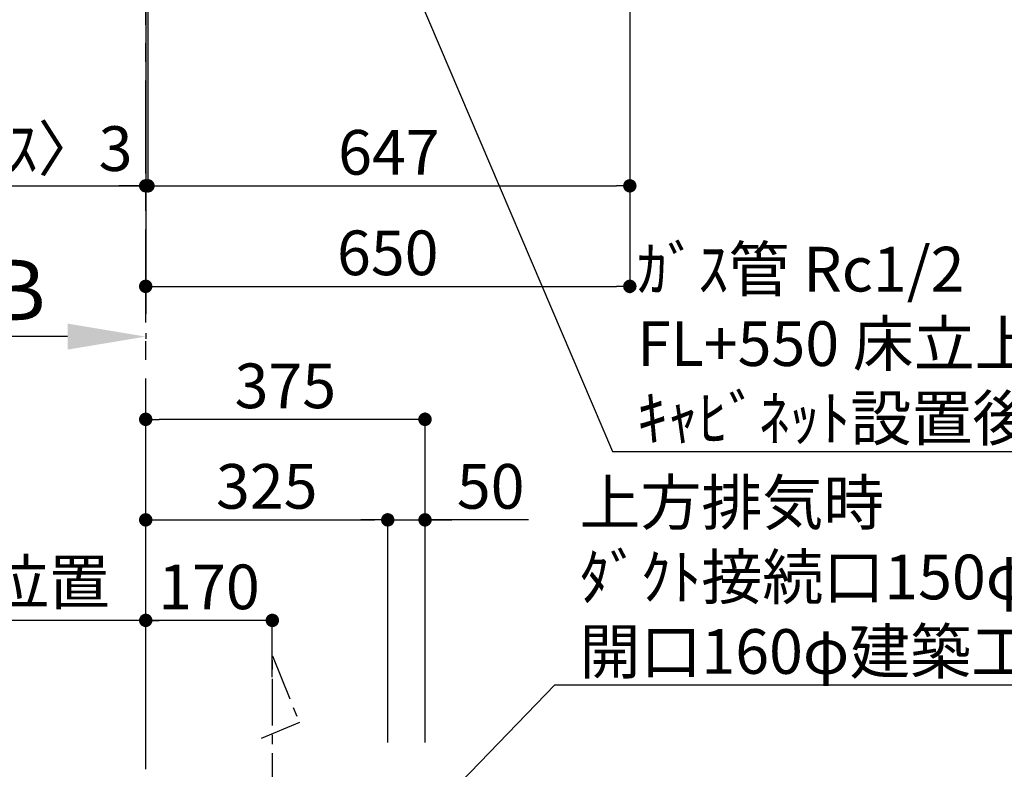
# Model space of a CAD drawing. Extents: x 27948 to 54421, y -33066 to -24196.
# Drawn here: x 43233 to 44555, y -28625 to -27618 of the extents above; entities that cross this region are included whole.
import ezdxf

# ---------------------------------------------------------------- set-up
doc = ezdxf.new("R2010")
doc.units = 0
doc.header["$LTSCALE"] = 50
doc.header["$MEASUREMENT"] = 0
doc.linetypes.add('CENTER', pattern=[2, 1.25, -0.25, 0.25, -0.25])
doc.layers.get('0').update_dxf_attribs({"linetype": 'CONTINUOUS'})
doc.layers.get('DEFPOINTS').update_dxf_attribs({"color": 146, "linetype": 'CONTINUOUS'})
for name, color, linetype in [('111-壁仕上', 3, 'CONTINUOUS'), ('150-機器', 8, 'CONTINUOUS'), ('160-文字', 254, 'CONTINUOUS'), ('166-寸法B', 11, 'CONTINUOUS')]:
    doc.layers.add(name, color=color, linetype=linetype)
doc.styles.add('KH001', font='txt')
doc.dimstyles.new('KH1xx030', dxfattribs={"dimscale": 30, "dimtxt": 2, "dimasz": 0.6, "dimexe": 0.3, "dimexo": 1.2, "dimgap": 0.5, "dimtad": 3, "dimdec": 1, "dimdsep": 46, "dimlunit": 6, "dimtxsty": 'KH001', "dimblk": 'DOT', "dimcen": 1, "dimdle": 1, "dimclrd": 256, "dimclre": 256, "dimclrt": 256, "dimadec": 0, "dimazin": 0, "dimtfac": 1, "dimtdec": 1, "dimtix": 1, "dimtmove": 2, "dimatfit": 3, "dimldrblk": 'CLOSEDBLANK', "dimfxl": 1, "dimtolj": 1, "dimtzin": 0, "dimlwd": -1, "dimlwe": -1, "dimarcsym": 0})

# ---------------------------------------------------------------- blocks, each defined once
blk = doc.blocks.new('*D137')
at = {"layer": '166-寸法B', "transparency": 16777216}
for p, q in [((43402.3, -28039.1), (43402.3, -28046.8)), ((43297.3, -28043.8), (42683.2, -28043.8))]:
    blk.add_line(p, q, dxfattribs=at)
blk.add_solid([(43297.3, -28026.3), (43297.3, -28061.3), (43402.3, -28043.8)], dxfattribs=at)
at = {"layer": 'DEFPOINTS', "color": 0, "transparency": 16777216}
for p in [(43402.3, -28009.1), (42692.2, -28043.8), (42692.2, -28044.3)]:
    blk.add_point(p, dxfattribs=at)
at = {"layer": '166-寸法B', "transparency": 16777216, "insert": (42994.7, -27981.3), "char_height": 81, "attachment_point": 5, "style": 'KH001'}
blk.add_mtext('\\A1;基準位置 Ｂ', dxfattribs=at)
blk = doc.blocks.new('_ClosedBlank')
at = {"color": 0, "linetype": 'ByBlock', "lineweight": -2}
for p, q in [((-1, 0.167), (0, 0)), ((-1, 0.167), (-1, -0.167)), ((0, 0), (-1, -0.167))]:
    blk.add_line(p, q, dxfattribs=at)
blk = doc.blocks.new('_None')
blk = doc.blocks.new('_Dot')
at = {"color": 0, "linetype": 'ByBlock', "lineweight": -2}
blk.add_line((-0.5, 0), (-1, 0), dxfattribs=at)
at = {"color": 0, "linetype": 'ByBlock', "const_width": 0.5}
blk.add_lwpolyline([(-0.25, 0, 1), (0.25, 0, 1)], format="xyb", close=True, dxfattribs=at)
blk = doc.blocks.new('*D161')
at = {"layer": '166-寸法B', "transparency": 16777216}
for p, q in [((43405.3, -27553.4), (43405.3, -27850.3)), ((44052.3, -27556.4), (44052.3, -27850.3)), ((43423.3, -27841.3), (44034.3, -27841.3))]:
    blk.add_line(p, q, dxfattribs=at)
at = {"layer": 'DEFPOINTS', "color": 0, "transparency": 16777216}
for p in [(43405.3, -27517.4), (44052.3, -27520.4), (44052.3, -27841.3)]:
    blk.add_point(p, dxfattribs=at)
at = {"layer": '166-寸法B', "transparency": 16777216, "xscale": 18, "yscale": 18, "zscale": 18, "rotation": 180}
blk.add_blockref('_Dot', (43405.3, -27841.3), dxfattribs=at)
at = {"layer": '166-寸法B', "transparency": 16777216, "xscale": 18, "yscale": 18, "zscale": 18}
blk.add_blockref('_Dot', (44052.3, -27841.3), dxfattribs=at)
at = {"layer": '166-寸法B', "transparency": 16777216, "insert": (43728.8, -27796.3), "char_height": 60, "attachment_point": 5, "style": 'KH001'}
blk.add_mtext('\\A1;647', dxfattribs=at)
blk = doc.blocks.new('*D162')
at = {"layer": '166-寸法B', "transparency": 16777216}
for p, q in [((43405.3, -27553.4), (43405.3, -27850.3)), ((43402.3, -27805.3), (43402.3, -27832.3)), ((42952.5, -27841.3), (43402.3, -27841.3)), ((43384.3, -27841.3), (43366.3, -27841.3)), ((43405.3, -27841.3), (43402.3, -27841.3)), ((43405.3, -27841.3), (43402.3, -27841.3)), ((43423.3, -27841.3), (43441.3, -27841.3))]:
    blk.add_line(p, q, dxfattribs=at)
at = {"layer": 'DEFPOINTS', "color": 0, "transparency": 16777216}
for p in [(43405.3, -27517.4), (43402.3, -27841.3), (43402.3, -27841.3)]:
    blk.add_point(p, dxfattribs=at)
at = {"layer": '166-寸法B', "transparency": 16777216, "xscale": 18, "yscale": 18, "zscale": 18}
blk.add_blockref('_Dot', (43402.3, -27841.3), dxfattribs=at)
at = {"layer": '166-寸法B', "transparency": 16777216, "xscale": 18, "yscale": 18, "zscale": 18, "rotation": 180}
blk.add_blockref('_Dot', (43405.3, -27841.3), dxfattribs=at)
at = {"layer": '166-寸法B', "transparency": 16777216, "insert": (43157.2, -27791.3), "char_height": 60, "attachment_point": 5, "style": 'KH001'}
blk.add_mtext('\\A1;〈ｸﾘｱﾗﾝｽ〉3', dxfattribs=at)
blk = doc.blocks.new('*D163')
at = {"layer": '166-寸法B', "transparency": 16777216}
for p, q in [((44052.3, -27556.4), (44052.3, -27985.3)), ((43402.3, -27980.3), (43402.3, -27985.3)), ((43420.3, -27976.3), (44034.3, -27976.3))]:
    blk.add_line(p, q, dxfattribs=at)
at = {"layer": 'DEFPOINTS', "color": 0, "transparency": 16777216}
for p in [(44052.3, -27520.4), (43402.3, -27944.3), (44052.3, -27976.3)]:
    blk.add_point(p, dxfattribs=at)
at = {"layer": '166-寸法B', "transparency": 16777216, "xscale": 18, "yscale": 18, "zscale": 18, "rotation": 180}
blk.add_blockref('_Dot', (43402.3, -27976.3), dxfattribs=at)
at = {"layer": '166-寸法B', "transparency": 16777216, "xscale": 18, "yscale": 18, "zscale": 18}
blk.add_blockref('_Dot', (44052.3, -27976.3), dxfattribs=at)
at = {"layer": '166-寸法B', "transparency": 16777216, "insert": (43727.3, -27931.3), "char_height": 60, "attachment_point": 5, "style": 'KH001'}
blk.add_mtext('\\A1;650', dxfattribs=at)
blk = doc.blocks.new('*D61')
at = {"layer": '166-寸法B', "transparency": 16777216}
for p, q in [((43402.3, -28583.9), (43402.3, -28415.9)), ((43572.3, -28501.2), (43572.3, -28415.9)), ((43554.3, -28424.9), (43420.3, -28424.9))]:
    blk.add_line(p, q, dxfattribs=at)
at = {"layer": 'DEFPOINTS', "color": 0, "transparency": 16777216}
for p in [(43402.3, -28424.9), (43572.3, -28537.2), (43402.3, -28619.9)]:
    blk.add_point(p, dxfattribs=at)
at = {"layer": '166-寸法B', "transparency": 16777216, "xscale": 18, "yscale": 18, "zscale": 18, "rotation": 180}
blk.add_blockref('_Dot', (43402.3, -28424.9), dxfattribs=at)
at = {"layer": '166-寸法B', "transparency": 16777216, "xscale": 18, "yscale": 18, "zscale": 18}
blk.add_blockref('_Dot', (43572.3, -28424.9), dxfattribs=at)
at = {"layer": '166-寸法B', "transparency": 16777216, "insert": (43487.3, -28379.9), "char_height": 60, "attachment_point": 5, "style": 'KH001'}
blk.add_mtext('\\A1;170', dxfattribs=at)
blk = doc.blocks.new('*D62')
at = {"layer": '166-寸法B', "transparency": 16777216}
for p, q in [((43402.3, -28583.9), (43402.3, -28415.9)), ((43432.3, -28424.9), (42620.6, -28424.9))]:
    blk.add_line(p, q, dxfattribs=at)
at = {"layer": 'DEFPOINTS', "color": 0, "transparency": 16777216}
for p in [(42650.6, -28424.9), (42650.6, -28456.1), (43402.3, -28619.9)]:
    blk.add_point(p, dxfattribs=at)
at = {"layer": '166-寸法B', "transparency": 16777216, "insert": (43026.5, -28373.2), "char_height": 60, "attachment_point": 5, "style": 'KH001'}
blk.add_mtext('\\A1;上方排気ﾀﾞｸﾄ位置', dxfattribs=at)
blk = doc.blocks.new('*D68')
at = {"layer": '166-寸法B', "transparency": 16777216}
for p, q in [((43402.3, -28588.9), (43402.3, -28145.9)), ((43759.3, -28154.9), (43420.3, -28154.9)), ((43777.3, -28588.9), (43777.3, -28145.9))]:
    blk.add_line(p, q, dxfattribs=at)
at = {"layer": 'DEFPOINTS', "color": 0, "transparency": 16777216}
for p in [(43402.3, -28154.9), (43402.3, -28624.9), (43777.3, -28624.9)]:
    blk.add_point(p, dxfattribs=at)
at = {"layer": '166-寸法B', "transparency": 16777216, "xscale": 18, "yscale": 18, "zscale": 18, "rotation": 180}
blk.add_blockref('_Dot', (43402.3, -28154.9), dxfattribs=at)
at = {"layer": '166-寸法B', "transparency": 16777216, "xscale": 18, "yscale": 18, "zscale": 18}
blk.add_blockref('_Dot', (43777.3, -28154.9), dxfattribs=at)
at = {"layer": '166-寸法B', "transparency": 16777216, "insert": (43589.8, -28109.9), "char_height": 60, "attachment_point": 5, "style": 'KH001'}
blk.add_mtext('\\A1;375', dxfattribs=at)
blk = doc.blocks.new('*D69')
at = {"layer": '166-寸法B', "linetype": 'ByBlock', "transparency": 16777216}
for p, q in [((43402.3, -28588.9), (43402.3, -28280.9)), ((43420.3, -28289.9), (43709.3, -28289.9)), ((43727.3, -28588.9), (43727.3, -28280.9))]:
    blk.add_line(p, q, dxfattribs=at)
at = {"layer": 'DEFPOINTS', "color": 0, "transparency": 16777216}
for p in [(43727.3, -28289.9), (43402.3, -28624.9), (43727.3, -28624.9)]:
    blk.add_point(p, dxfattribs=at)
at = {"layer": '166-寸法B', "transparency": 16777216, "xscale": 18, "yscale": 18, "zscale": 18, "rotation": 180}
blk.add_blockref('_Dot', (43402.3, -28289.9), dxfattribs=at)
at = {"layer": '166-寸法B', "transparency": 16777216, "xscale": 18, "yscale": 18, "zscale": 18}
blk.add_blockref('_Dot', (43727.3, -28289.9), dxfattribs=at)
at = {"layer": '166-寸法B', "transparency": 16777216, "insert": (43564.8, -28244.9), "char_height": 60, "attachment_point": 5, "style": 'KH001'}
blk.add_mtext('\\A1;325', dxfattribs=at)
blk = doc.blocks.new('*D70')
at = {"layer": '166-寸法B', "linetype": 'ByBlock', "transparency": 16777216}
for p, q in [((43709.3, -28289.9), (43691.3, -28289.9)), ((43727.3, -28588.9), (43727.3, -28280.9)), ((43727.3, -28289.9), (43777.3, -28289.9)), ((43727.3, -28289.9), (43777.3, -28289.9)), ((43777.3, -28588.9), (43777.3, -28280.9)), ((43916.3, -28289.9), (43777.3, -28289.9)), ((43795.3, -28289.9), (43813.3, -28289.9))]:
    blk.add_line(p, q, dxfattribs=at)
at = {"layer": 'DEFPOINTS', "color": 0, "transparency": 16777216}
for p in [(43777.3, -28289.9), (43727.3, -28624.9), (43777.3, -28624.9)]:
    blk.add_point(p, dxfattribs=at)
at = {"layer": '166-寸法B', "transparency": 16777216, "xscale": 18, "yscale": 18, "zscale": 18}
blk.add_blockref('_Dot', (43727.3, -28289.9), dxfattribs=at)
at = {"layer": '166-寸法B', "transparency": 16777216, "xscale": 18, "yscale": 18, "zscale": 18, "rotation": 180}
blk.add_blockref('_Dot', (43777.3, -28289.9), dxfattribs=at)
at = {"layer": '166-寸法B', "transparency": 16777216, "insert": (43865.5, -28244.9), "char_height": 60, "attachment_point": 5, "style": 'KH001'}
blk.add_mtext('\\A1;50', dxfattribs=at)

msp = doc.modelspace()

# ---------------------------------------------------------------- linework, layer by layer
at = {"layer": '111-壁仕上', "ltscale": 2}
msp.add_line((43402.31, -24745.79), (43402.31, -28013.03), dxfattribs=at)
at = {"layer": '111-壁仕上', "color": 253, "linetype": 'CENTER', "ltscale": 2}
msp.add_line((43402.31, -28624.89), (43402.31, -27517.43), dxfattribs=at)
at = {"layer": '150-機器', "linetype": 'CENTER'}
msp.add_lwpolyline([(43572.31, -28965.91), (43572.31, -28472.29), (43608.68, -28562.19), (43557.5, -28583.41)], dxfattribs=at)

# ---------------------------------------------------------------- texts
at = {"layer": '160-文字', "char_height": 60, "attachment_point": 7, "style": 'KH001'}
for s, insert in [('\\A1;ｶﾞｽ管 Rc1/2\\PFL+550 床立上げ ｴﾙﾎﾞにて150mm出しﾌﾟﾗｸﾞ止め\\Pｷｬﾋﾞﾈｯﾄ設置後、機器接続', (44061.99, -28183.25)), ('\\A1;上方排気時\\Pﾀﾞｸﾄ接続口150φ\\P開口160φ建築工事 天井面よりL=300出し', (43984.69, -28496.64))]:
    msp.add_mtext(s, dxfattribs=dict(at, insert=insert))

# ---------------------------------------------------------------- dimensions: what is measured, and where the dimension line sits
at = {"layer": '166-寸法B'}
dim = msp.add_linear_dim(base=(43402.31, -27841.35), p1=(43405.31, -27517.43), p2=(43402.31, -27841.35), angle=180, text='〈ｸﾘｱﾗﾝｽ〉<>', dimstyle='KH1xx030', override={"dimtmove": 1}, dxfattribs=at)
dim.commit()
dim.dimension.update_dxf_attribs({"geometry": '*D162', "text_midpoint": (43157.22, -27849.43), "dimtype": 128})
for base, p1, p2, picture, middle in [((44052.31, -27976.35), (43402.31, -27944.29), (44052.31, -27520.43), '*D163', (43727.31, -27931.35)), ((44052.31, -27841.35), (43405.31, -27517.43), (44052.31, -27520.43), '*D161', (43728.81, -27796.35)), ((43402.31, -28154.89), (43777.31, -28624.89), (43402.31, -28624.89), '*D68', (43589.81, -28109.89)), ((43402.31, -28424.89), (43572.31, -28537.18), (43402.31, -28619.89), '*D61', (43487.31, -28379.89))]:
    dim = msp.add_linear_dim(base=base, p1=p1, p2=p2, angle=180, dimstyle='KH1xx030', dxfattribs=at)
    dim.commit()
    dim.dimension.update_dxf_attribs({"geometry": picture, "text_midpoint": middle})
for base, p1, p2, text, override, picture, middle in [((42692.18, -28043.8), (43402.31, -28009.11), (42692.18, -28044.32), '基準位置 Ｂ', {"dimtxt": 2.7, "dimasz": 3.5, "dimexe": 0.1, "dimexo": 1, "dimblk2": 'None', "dimsah": 1, "dimdle": 0.3, "dimse2": 1}, '*D137', (42994.74, -27981.31)), ((42650.64, -28424.89), (43402.31, -28619.89), (42650.64, -28456.12), '上方排気ﾀﾞｸﾄ位置', {"dimblk1": 'None', "dimblk2": 'None', "dimsah": 1, "dimse2": 1}, '*D62', (43026.47, -28373.18))]:
    dim = msp.add_linear_dim(base=base, p1=p1, p2=p2, text=text, dimstyle='KH1xx030', override=override, dxfattribs=at)
    dim.commit()
    dim.dimension.update_dxf_attribs({"geometry": picture, "text_midpoint": middle})
dim = msp.add_linear_dim(base=(43727.31, -28289.89), p1=(43402.31, -28624.89), p2=(43727.31, -28624.89), angle=180, dimstyle='KH1xx030', override={"dimfxl": 0.5, "dimarcsym": 1}, dxfattribs=at)
dim.commit()
dim.dimension.update_dxf_attribs({"geometry": '*D69', "text_midpoint": (43564.81, -28244.89)})
dim = msp.add_linear_dim(base=(43777.31, -28289.89), p1=(43727.31, -28624.89), p2=(43777.31, -28624.89), angle=180, dimstyle='KH1xx030', override={"dimtmove": 1, "dimfxl": 0.5, "dimarcsym": 1}, dxfattribs=at)
dim.commit()
dim.dimension.update_dxf_attribs({"geometry": '*D70', "text_midpoint": (43865.52, -28290.21), "dimtype": 128})

# ---------------------------------------------------------------- leaders
at = {"layer": '160-文字', "annotation_type": 0, "has_hookline": 1, "hookline_direction": 0}
for points, text_width in [([(43488.56, -26929.19), (44028.99, -28198.25), (44046.99, -28198.25)], 1626.7), ([(43572.31, -28902.75), (43951.69, -28511.64), (43969.69, -28511.64)], 1425.99)]:
    msp.add_leader(points, dimstyle='KH1xx030', override={"dimgap": 0.5, "dimtad": 1}, dxfattribs=dict(at, text_width=text_width))

doc.saveas('drawing.dxf')
